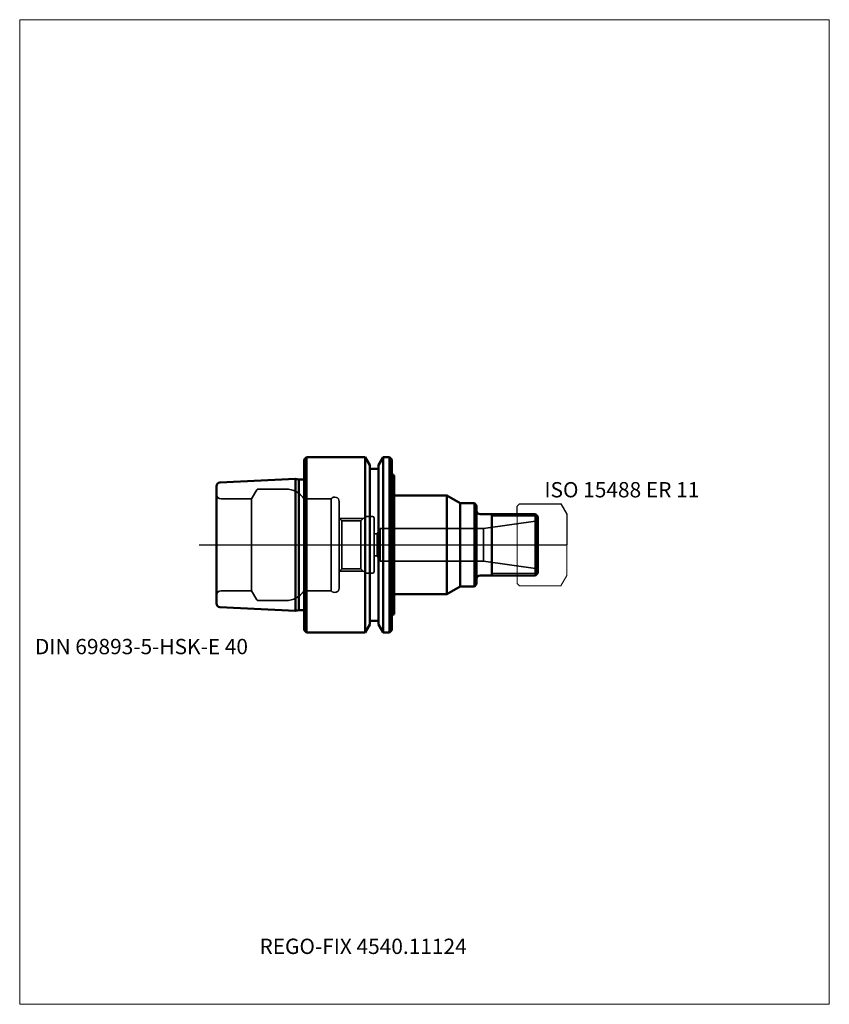
# Model space of a CAD drawing. Units: millimetres. Extents: x -65 to 120, y -105 to 120.
import ezdxf
from ezdxf.entities.mleader import LeaderData, LeaderLine
from ezdxf.lldxf.tags import DXFTag
from ezdxf.math import Vec2, Vec3

# ---------------------------------------------------------------- set-up
doc = ezdxf.new("R2010")
doc.units = ezdxf.units.MM
doc.layers.get('0').update_dxf_attribs({"plot": 0})
for name, color, linetype, lineweight in [('1', 4, 'Continuous', 50), ('11', 4, 'Continuous', 25), ('3', 1, 'Dashed_narrow', 35), ('RFCOMP01', 3, 'Long_dashed_dotted_narrow', 18), ('SK1', 4, 'Continuous', 50), ('SK3', 1, 'Dashed_narrow', 35), ('SK4', 2, 'Long_dashed_dotted_narrow', 25)]:
    doc.layers.add(name, color=color, linetype=linetype, lineweight=lineweight)
for name, color, linetype, lineweight, plot in [('4', 2, 'Long_dashed_dotted_narrow', 25, False), ('INFMAINVIEW', 9, 'Continuous', 18, False), ('INFTOTAL', 9, 'Continuous', 18, False), ('NOCUT', 7, 'Continuous', 25, False)]:
    doc.layers.add(name, color=color, linetype=linetype, lineweight=lineweight, plot=plot)
doc.layers.add('SK6', color=5, linetype='Continuous')
doc.styles.add('SEACAD_Monospac821_BT', font='txt')
doc.styles.get("Standard").update_dxf_attribs({"font": 'Monospac821 BT'})
tags = doc.linetypes.add('Dashed_narrow', pattern=[9.525, 6.35, -3.175]).pattern_tags.tags
tags[6:7] = [DXFTag(74, 4), DXFTag(75, 0), DXFTag(340, '0'), DXFTag(46, 0.0), DXFTag(50, 0.0), DXFTag(44, 0.0), DXFTag(45, 0.0)]
tags[4:5] = [DXFTag(74, 4), DXFTag(75, 0), DXFTag(340, '0'), DXFTag(46, 0.0), DXFTag(50, 0.0), DXFTag(44, 0.0), DXFTag(45, 0.0)]
tags = doc.linetypes.add('Long_dashed_dotted_narrow', pattern=[28.575, 19.05, -3.175, 3.175, -3.175]).pattern_tags.tags
tags[10:11] = [DXFTag(74, 4), DXFTag(75, 0), DXFTag(340, '0'), DXFTag(46, 0.0), DXFTag(50, 0.0), DXFTag(44, 0.0), DXFTag(45, 0.0)]
tags[8:9] = [DXFTag(74, 4), DXFTag(75, 0), DXFTag(340, '0'), DXFTag(46, 0.0), DXFTag(50, 0.0), DXFTag(44, 0.0), DXFTag(45, 0.0)]
tags[6:7] = [DXFTag(74, 4), DXFTag(75, 0), DXFTag(340, '0'), DXFTag(46, 0.0), DXFTag(50, 0.0), DXFTag(44, 0.0), DXFTag(45, 0.0)]
tags[4:5] = [DXFTag(74, 4), DXFTag(75, 0), DXFTag(340, '0'), DXFTag(46, 0.0), DXFTag(50, 0.0), DXFTag(44, 0.0), DXFTag(45, 0.0)]

# ---------------------------------------------------------------- blocks, each defined once
blk = doc.blocks.new('_DOT')
at = {"color": 0}
blk.add_line((0, 0), (-1, 0), dxfattribs=at)
at = {"color": 0, "const_width": 0.333}
blk.add_lwpolyline([(-0.166, 0, 1), (0.166, 0, 1)], format="xyb", close=True, dxfattribs=at)

msp = doc.modelspace()

# ---------------------------------------------------------------- linework, layer by layer
at = {"layer": '1'}
for p, q in [((0, 19.5), (0.5, 20)), ((0, 19.5), (0, -19.5)), ((0.5, 20), (0.5, -20)), ((0.5, 20), (13.98, 20)), ((13.98, 20), (13.98, -20)), ((13.98, 20), (15, 18.23)), ((15, 18.23), (15, -18.23)), ((17, 18.23), (18.02, 20)), ((17, 18.23), (17, -18.23)), ((18.02, 20), (18.02, -20)), ((18.02, 20), (19.5, 20)), ((19.5, 20), (19.5, -20)), ((19.5, 20), (20, 19.5)), ((20, 19.5), (20, -19.5)), ((15, 17.4), (17, 17.4)), ((20.6, 15.82), (20.6, -15.82)), ((20.6, 11.25), (32.6, 11.25)), ((32.6, 11.25), (32.6, -11.25)), ((32.6, 11.25), (35.63, 9.5)), ((35.63, 9.5), (35.63, -9.5)), ((35.63, 9.5), (38.9, 9.5)), ((38.9, 9.5), (38.9, -9.5)), ((38.9, 9.5), (39.4, 9)), ((39.4, -9), (39.4, 9)), ((52.9, 7), (40.2, 7)), ((42.9, -7), (42.9, 7)), ((52.9, 7), (53.4, 6.5)), ((52.9, 7), (52.9, -7)), ((53.4, -6.5), (53.4, 6.5)), ((52.9, -7), (53.4, -6.5)), ((38.9, -9.5), (39.4, -9)), ((52.9, -7), (40.2, -7)), ((20.6, -11.25), (32.6, -11.25)), ((32.6, -11.25), (35.63, -9.5)), ((35.63, -9.5), (38.9, -9.5)), ((15, -17.4), (17, -17.4)), ((0, -19.5), (0.5, -20)), ((0.5, -20), (13.98, -20)), ((13.98, -20), (15, -18.23)), ((17, -18.23), (18.02, -20)), ((18.02, -20), (19.5, -20)), ((19.5, -20), (20, -19.5))]:
    msp.add_line(p, q, dxfattribs=at)
for centre, start, end in [((20.8, 16.6), 179.9711, 255.5225), ((40.2, 7.8), 180, 270), ((40.2, -7.8), 90, 180), ((20.8, -16.6), 104.4775, 180.0289)]:
    msp.add_arc(centre, 0.8, start, end, dxfattribs=at)
at = {"layer": '11'}
for p, q in [((53.36, 6.54), (42.9, 6.54)), ((53.36, -6.54), (42.9, -6.54))]:
    msp.add_line(p, q, dxfattribs=at)
at = {"layer": '3'}
for p, q in [((16, 2.5), (16.65, 2.5)), ((16, -2.5), (16.65, -2.5))]:
    msp.add_line(p, q, dxfattribs=at)
at = {"layer": '4'}
msp.add_line((0, 0), (53.4, 0), dxfattribs=at)
at = {"layer": 'INFMAINVIEW'}
for p, q in [((-65, -105), (-65, 120)), ((-65, 120), (120, 120)), ((120, 120), (120, -105)), ((120, -105), (-65, -105))]:
    msp.add_line(p, q, dxfattribs=at)
at = {"layer": 'INFTOTAL'}
for p, q in [((-65, 120), (120, 120)), ((-65, -105), (-65, 120)), ((120, 120), (120, -105)), ((120, -105), (-65, -105))]:
    msp.add_line(p, q, dxfattribs=at)
at = {"layer": 'NOCUT'}
for p, q in [((0, 19.5), (0.5, 20)), ((0, 19.5), (0, 0)), ((0.5, 20), (13.98, 20)), ((13.98, 20), (15, 18.23)), ((15, 18.23), (15, 17.4)), ((17, 18.23), (18.02, 20)), ((17, 18.23), (17, 17.4)), ((18.02, 20), (19.5, 20)), ((19.5, 20), (20, 19.5)), ((20, 19.5), (20, 16.6)), ((15, 17.4), (17, 17.4)), ((20.6, 15.82), (20.6, 11.25)), ((20.6, 11.25), (32.6, 11.25)), ((32.6, 11.25), (35.63, 9.5)), ((35.63, 9.5), (38.9, 9.5)), ((38.9, 9.5), (39.4, 9)), ((39.4, 7.8), (39.4, 9)), ((48.7, 8.85), (49.2, 9.35)), ((49.2, 9.35), (58.64, 9.35)), ((58.64, 9.35), (58.65, 9.34)), ((58.65, 9.34), (60, 7)), ((48.7, 7), (40.2, 7)), ((48.7, 7), (48.7, 8.85)), ((60, 7), (60, 0)), ((0, 0), (60, 0))]:
    msp.add_line(p, q, dxfattribs=at)
for centre, start, end in [((20.8, 16.6), 179.9711, 255.5225), ((40.2, 7.8), 180, 270)]:
    msp.add_arc(centre, 0.8, start, end, dxfattribs=at)
at = {"layer": 'RFCOMP01'}
for p, q in [((48.7, 8.85), (49.2, 9.35)), ((49.2, 9.35), (58.64, 9.35)), ((58.64, 9.35), (58.65, 9.34)), ((58.65, 9.34), (60, 7)), ((48.7, -8.85), (48.7, 8.85)), ((60, 7), (60, -7)), ((49.2, -9.35), (48.7, -8.85)), ((60, -7), (58.65, -9.34)), ((58.64, -9.35), (49.2, -9.35)), ((58.65, -9.34), (58.64, -9.35))]:
    msp.add_line(p, q, dxfattribs=at)
at = {"layer": 'SK1'}
for p, q in [((-19.24, 14.24), (-2, 15.1)), ((-2, 15.1), (-2, -15.1)), ((-2, 15.1), (-1.25, 14.9)), ((-1.25, 14.9), (-1.25, -14.9)), ((-1.25, 14.9), (0, 14.9)), ((-20, 13.44), (-20, -13.44)), ((-19.24, -14.24), (-2, -15.1)), ((-2, -15.1), (-1.25, -14.9)), ((-1.25, -14.9), (0, -14.9))]:
    msp.add_line(p, q, dxfattribs=at)
for centre, start, end in [((-19.2, 13.44), 92.866, 180), ((-19.2, -13.44), 180, 267.134)]:
    msp.add_arc(centre, 0.8, start, end, dxfattribs=at)
at = {"layer": 'SK3'}
for p, q in [((-12, 10.5), (-10.81, 12.55)), ((-4.18, 12.75), (-10.47, 12.75)), ((-19, 10.5), (-12, 10.5)), ((-12, 10.5), (-12, -10.5)), ((0, 10.5), (0, -10.5)), ((6.2, 10.5), (0, 10.5)), ((6.2, 10.5), (6.2, -10.5)), ((8, -9.9), (8, 9.9)), ((8.6, 5.46), (8, 6.06)), ((8.06, 6), (13.5, 6)), ((8.6, 5.46), (8.6, -5.46)), ((8.6, 5.46), (12.96, 5.46)), ((14, 6.5), (12.96, 5.46)), ((12.96, -5.46), (12.96, 5.46)), ((14, 6.5), (14, -6.5)), ((15.6, 6.5), (14, 6.5)), ((16, -6.1), (16, 6.1)), ((40.95, 3.75), (53.4, 5.5)), ((16.65, 2.5), (17.4, 3.75)), ((16.65, -2.5), (16.65, 2.5)), ((17.4, 3.75), (17.4, -3.75)), ((17.4, 3.75), (40.95, 3.75)), ((40.95, 3.75), (40.95, -3.75)), ((16.65, -2.5), (17.4, -3.75)), ((17.4, -3.75), (40.95, -3.75)), ((40.95, -3.75), (53.4, -5.5)), ((8.6, -5.46), (8, -6.06)), ((8.06, -6), (13.5, -6)), ((8.6, -5.46), (12.96, -5.46)), ((14, -6.5), (12.96, -5.46)), ((15.6, -6.5), (14, -6.5)), ((-19, -10.5), (-12, -10.5)), ((-12, -10.5), (-10.81, -12.55)), ((6.2, -10.5), (0, -10.5)), ((-4.18, -12.75), (-10.47, -12.75))]:
    msp.add_line(p, q, dxfattribs=at)
for centre, radius, start, end in [((-19, 11.5), 1, 180, 270), ((-10.47, 12.35), 0.4, 89.9155, 150.0001), ((-4.18, 7.75), 5, 33.367, 90.002), ((7, 9.9), 1, 0, 143.1301), ((15.6, 6.1), 0.4, 0, 90), ((15.6, -6.1), 0.4, 270, 0), ((-19, -11.5), 1, 90, 180), ((-4.18, -7.75), 5, 269.998, 326.633), ((7, -9.9), 1, 216.8699, 0), ((-10.47, -12.35), 0.4, 209.9999, 270.0845)]:
    msp.add_arc(centre, radius, start, end, dxfattribs=at)
at = {"layer": 'SK4'}
msp.add_line((-24, 0), (58.4, 0), dxfattribs=at)

# ---------------------------------------------------------------- texts
at = {"layer": 'SK6', "style": 'SEACAD_Monospac821_BT'}
for s, p in [('ISO 15488 ER 11', (54.9, 10.84)), ('DIN 69893-5-HSK-E 40', (-61.5, -25))]:
    msp.add_text(s, height=3.5, dxfattribs=at).set_placement(p)

# ---------------------------------------------------------------- leaders
at = {"layer": 'SK6'}
ml = msp.add_multileader_mtext('Standard', dxfattribs=at)
ml.set_content('{\\pxsm0.9;\\fMonospac821 BT|b0||i0||c0|p34;\\W1.;REGO-FIX 4540.11124\\P}', color=256)
ml.set_leader_properties()
ml.set_arrow_properties(name='DOT')
ml.build(insert=Vec2(0, 0))
ml.multileader.update_dxf_attribs({"leader_type": 0, "dogleg_length": 0, "arrow_head_size": 3.5})
ctx = ml.context
ctx.base_point, ctx.char_height, ctx.arrow_head_size, ctx.landing_gap_size = Vec3(-12.21, -48.34), 3.5, 3.5, 1.23
ctx.mtext.insert = Vec3(-10.21, -90)

doc.saveas('drawing.dxf')
